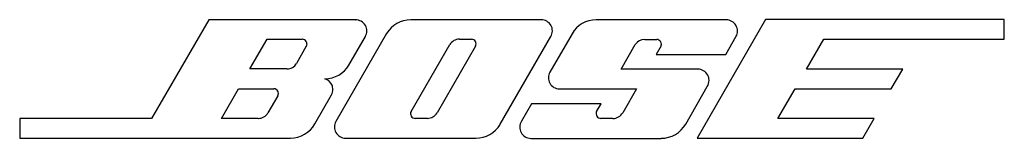
# Model space of a CAD drawing. Extents: x 0.3 to 26.7, y -0.3 to 2.9.
import ezdxf

# ---------------------------------------------------------------- set-up
doc = ezdxf.new("R2010")
doc.units = 0
doc.layers.add('DEFAULT_255_2_778', color=255, linetype='CONTINUOUS')

msp = doc.modelspace()

# ---------------------------------------------------------------- linework, layer by layer
at = {"layer": 'DEFAULT_255_2_778'}
for p, q in [((5.346, 2.933), (3.81, 0.279)), ((9.295, 2.933), (5.346, 2.933)), ((9.292, 2.93), (9.295, 2.933)), ((14.274, 2.933), (10.778, 2.933)), ((14.274, 2.933), (14.274, 2.933)), ((19.254, 2.93), (15.755, 2.933)), ((20.305, 2.935), (18.467, -0.25)), ((26.723, 2.935), (20.305, 2.935)), ((26.723, 2.407), (26.723, 2.935)), ((6.452, 1.608), (6.915, 2.407)), ((6.915, 2.407), (7.853, 2.407)), ((10.124, 2.561), (8.759, 0.196)), ((9.111, 1.713), (9.554, 2.48)), ((12.08, 2.41), (12.407, 2.41)), ((13.175, 0.12), (14.539, 2.482)), ((15.107, 2.558), (14.512, 1.526)), ((17.06, 2.402), (17.061, 2.402)), ((17.061, 2.402), (17.383, 2.402)), ((19.237, 2.002), (19.518, 2.488)), ((21.408, 1.607), (21.869, 2.407)), ((21.869, 2.407), (26.723, 2.407)), ((7.966, 2.22), (7.701, 1.757)), ((7.968, 2.22), (7.966, 2.22)), ((10.78, 0.464), (11.822, 2.263)), ((12.512, 2.218), (11.48, 0.43)), ((12.512, 2.223), (12.512, 2.218)), ((16.425, 1.602), (16.806, 2.263)), ((17.498, 2.227), (17.366, 2.002)), ((17.366, 2.002), (19.237, 2.002)), ((7.444, 1.608), (6.452, 1.608)), ((18.489, 1.602), (16.425, 1.602)), ((23.994, 1.607), (21.408, 1.607)), ((23.687, 1.077), (23.994, 1.607)), ((5.685, 0.279), (6.148, 1.077)), ((6.148, 1.077), (7.093, 1.077)), ((14.774, 1.075), (16.839, 1.075)), ((16.839, 1.075), (16.468, 0.433)), ((18.161, 0.128), (18.74, 1.139)), ((20.641, 0.279), (21.102, 1.077)), ((21.102, 1.077), (23.687, 1.077)), ((7.198, 0.89), (6.933, 0.427)), ((7.201, 0.891), (7.198, 0.89)), ((8.197, 0.129), (8.647, 0.915)), ((14.021, 0.674), (13.748, 0.207)), ((15.892, 0.674), (14.021, 0.674)), ((15.768, 0.462), (15.892, 0.674)), ((3.81, 0.279), (0.265, 0.279)), ((0.265, 0.279), (0.265, -0.25)), ((6.676, 0.279), (5.685, 0.279)), ((11.22, 0.279), (10.896, 0.279)), ((16.204, 0.277), (15.884, 0.277)), ((23.226, 0.279), (20.641, 0.279)), ((22.922, -0.25), (23.226, 0.279)), ((0.265, -0.25), (7.538, -0.25)), ((9.019, -0.252), (12.521, -0.252)), ((14.004, -0.257), (17.502, -0.257)), ((18.467, -0.25), (22.922, -0.25))]:
    msp.add_line(p, q, dxfattribs=at)
for centre, radius, start, end in [((9.294, 2.621), 0.309, 90, 90.2609), ((9.294, 2.63), 0.3, 30.2192, 90.0515), ((10.781, 2.166), 0.766, 90.2544, 149.0123), ((14.279, 2.655), 0.277, 90.0002, 91.1346), ((14.275, 2.625), 0.308, 31.3785, 89.215), ((15.761, 2.176), 0.757, 90.47, 149.7188), ((19.251, 2.628), 0.302, 30.8395, 89.488), ((9.293, 2.63), 0.301, 359.9927, 30.1116), ((14.286, 2.635), 0.293, 359.7966, 30.8066), ((19.251, 2.628), 0.302, 359.996, 30.8186), ((7.86, 2.283), 0.125, 90.0018, 93.6098), ((7.86, 2.283), 0.124, 31.4517, 89.9602), ((9.294, 2.629), 0.299, 330.1218, 359.8802), ((9.345, 2.63), 0.249, 359.8368, 0.0148), ((12.082, 2.107), 0.303, 90.2807, 149.0418), ((12.403, 2.285), 0.125, 29.4734, 88.3915), ((14.278, 2.633), 0.301, 329.9201, 358.6748), ((14.275, 2.634), 0.304, 358.6112, 359.9983), ((17.06, 2.1), 0.302, 89.9706, 147.3337), ((17.382, 2.277), 0.125, 33.1601, 89.8729), ((19.251, 2.628), 0.301, 332.1831, 359.5857), ((19.257, 2.628), 0.296, 359.5733, 0.0051), ((7.857, 2.282), 0.127, 359.9915, 31.1432), ((7.858, 2.282), 0.127, 330.4234, 359.8776), ((7.862, 2.282), 0.123, 359.8902, 0.0366), ((12.403, 2.285), 0.126, 0.0312, 29.3685), ((12.404, 2.285), 0.125, 330.4931, 359.5779), ((12.407, 2.285), 0.121, 359.5708, 0.0123), ((17.382, 2.276), 0.126, 0.0967, 33.5142), ((17.383, 2.276), 0.125, 337.0832, 358.0767), ((17.384, 2.276), 0.124, 358.105, 359.9996), ((7.446, 1.906), 0.297, 269.5743, 270.005), ((7.447, 1.901), 0.292, 269.8903, 330.4475), ((8.452, 2.113), 0.77, 271.1467, 328.7414), ((18.49, 1.298), 0.304, 90.0071, 90.3153), ((18.49, 1.303), 0.299, 28.4536, 90.0029), ((8.379, 1.054), 0.302, 22.7771, 72.9888), ((14.775, 1.373), 0.304, 149.8056, 180.0102), ((14.751, 1.373), 0.281, 180, 180.1368), ((14.775, 1.373), 0.304, 180.1139, 209.2157), ((18.49, 1.303), 0.299, 0.7001, 28.5114), ((7.091, 0.95), 0.127, 30.4086, 89.1051), ((8.38, 1.054), 0.301, 0.7545, 22.7996), ((14.767, 1.372), 0.297, 209.908, 270.3554), ((14.769, 1.388), 0.313, 270.003, 270.9314), ((18.49, 1.303), 0.299, 326.6407, 0.0096), ((18.491, 1.303), 0.298, 359.9969, 0.7056), ((7.092, 0.952), 0.124, 359.9886, 30.1718), ((7.092, 0.952), 0.125, 330.5804, 359.8712), ((7.107, 0.952), 0.109, 359.8837, 0.0388), ((8.38, 1.054), 0.301, 332.5358, 360), ((8.381, 1.054), 0.3, 359.9971, 0.7509), ((6.678, 0.577), 0.298, 269.5645, 269.9948), ((6.679, 0.571), 0.292, 269.8821, 330.4224), ((10.893, 0.407), 0.127, 153.1979, 179.1986), ((10.893, 0.406), 0.127, 179.187, 180), ((10.893, 0.406), 0.127, 179.9968, 212.1649), ((10.893, 0.406), 0.127, 212.1529, 270.0256), ((10.893, 0.406), 0.126, 269.9919, 271.1636), ((11.218, 0.584), 0.304, 270.4109, 329.702), ((15.885, 0.405), 0.13, 153.9628, 178.3149), ((15.884, 0.405), 0.129, 178.3451, 180.0028), ((15.883, 0.405), 0.128, 179.9684, 212.0042), ((15.883, 0.406), 0.129, 212.2009, 269.9052), ((15.883, 0.36), 0.083, 269.9008, 270.2984), ((16.205, 0.491), 0.214, 269.7801, 270.0732), ((16.206, 0.576), 0.299, 269.9758, 331.5017), ((7.542, 0.507), 0.757, 270.0053, 330.0323), ((9.022, 0.05), 0.302, 150.9188, 179.7787), ((9.025, 0.05), 0.304, 179.7723, 180), ((9.022, 0.049), 0.301, 179.9884, 210.1655), ((12.519, 0.512), 0.764, 270.1629, 329.0981), ((14.002, 0.045), 0.301, 147.5588, 180.0159), ((14.006, 0.045), 0.305, 180.004, 180.5369), ((14.002, 0.045), 0.301, 180.5307, 208.9255), ((17.501, 0.503), 0.759, 270.1103, 330.4155), ((7.542, 0.491), 0.741, 269.7439, 270.0034), ((9.022, 0.049), 0.301, 210.1571, 269.4573), ((14.002, 0.045), 0.302, 208.8978, 269.9745), ((14.002, 0.037), 0.294, 270, 270.2673)]:
    msp.add_arc(centre, radius, start, end, dxfattribs=at)

doc.saveas('drawing.dxf')
